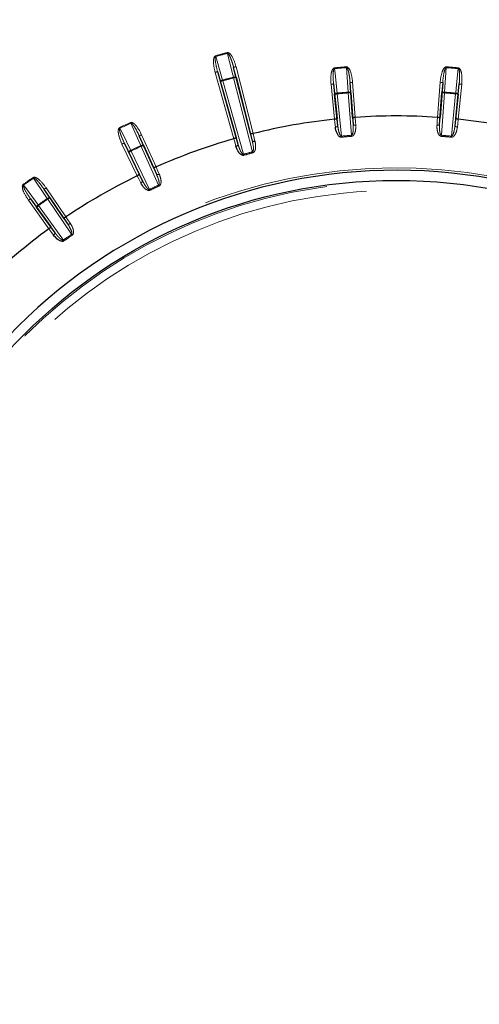
# Model space of a CAD drawing. Units: millimetres. Extents: x 11 to 1716, y 11 to 1106.
# Drawn here: x 608 to 636, y 354 to 413 of the extents above; entities that cross this region are included whole.
import ezdxf

# ---------------------------------------------------------------- set-up
doc = ezdxf.new("R2010")
doc.units = ezdxf.units.MM
doc.linetypes.add('PHANTOM', pattern=[12.7, 6.35, -1.27, 1.27, -1.27, 1.27, -1.27])
doc.styles.add('SLDTEXTSTYLE0', font='TXT', dxfattribs={"width": 0.75})
doc.dimstyles.new('SLDDIMSTYLE0', dxfattribs={"dimtxt": 9.525, "dimasz": 10.16, "dimexe": 0, "dimexo": 0.0625, "dimgap": 2.38125, "dimtad": 0, "dimtih": 1, "dimtoh": 1, "dimdec": 1, "dimrnd": 1e-09, "dimzin": 12, "dimdsep": 46, "dimtxsty": 'SLDTEXTSTYLE0', "dimsah": 1, "dimcen": 0.09, "dimadec": 0, "dimazin": 3, "dimtfac": 1, "dimtdec": 1, "dimtofl": 0, "dimtmove": 0, "dimatfit": 3, "dimfxl": 0, "dimfrac": 2, "dimtolj": 1, "dimtzin": 12, "dimarcsym": 0})

# ---------------------------------------------------------------- blocks, each defined once
blk = doc.blocks.new('_D_5')
at = {"color": 7, "linetype": 'Continuous', "lineweight": 18, "ltscale": 4}
for p, q in [((652.383, 650.37), (490.804, 650.37)), ((495.884, 650.37), (495.884, 424.522)), ((488.847, 422.591), (485.949, 422.591)), ((485.949, 422.591), (485.949, 407.456)), ((502.922, 422.591), (505.82, 422.591)), ((505.82, 422.591), (505.82, 407.456)), ((485.949, 407.456), (488.847, 407.456)), ((505.82, 407.456), (502.922, 407.456)), ((495.884, 166.977), (495.884, 392.825)), ((652.543, 166.977), (490.804, 166.977))]:
    blk.add_line(p, q, dxfattribs=at)
for points in [[(495.884, 650.37), (494.36, 640.21), (497.408, 640.21)], [(495.884, 166.977), (497.408, 177.137), (494.36, 177.137)]]:
    blk.add_solid(points, dxfattribs=at)
at = {"color": 7, "linetype": 'Continuous', "lineweight": 18, "ltscale": 4, "char_height": 9.525, "attachment_point": 1, "style": 'SLDTEXTSTYLE0'}
for s, insert in [('19', (488.847, 419.735)), ('483.4', (480.054, 405.103))]:
    blk.add_mtext(s, dxfattribs=dict(at, insert=insert))

msp = doc.modelspace()

# ---------------------------------------------------------------- linework, layer by layer
at = {"color": 7, "linetype": 'Continuous', "lineweight": 25, "ltscale": 4}
for p, q in [((622.04967, 405.999503), (621.050398, 409.924618)), ((620.100703, 409.670144), (621.197868, 405.771262)), ((621.19865, 409.335106), (622.155155, 405.577987)), ((621.317271, 405.353478), (620.267067, 409.085489)), ((626.963671, 408.943928), (627.169255, 406.903959)), ((628.0937, 406.984843), (627.941925, 409.02952)), ((633.421346, 409.02952), (633.269563, 406.984843)), ((634.194012, 406.903959), (634.399592, 408.943928)), ((627.214577, 406.471818), (627.026382, 408.339306)), ((627.98516, 408.423185), (628.124106, 406.55139)), ((633.239161, 406.55139), (633.378107, 408.423185)), ((634.336885, 408.339306), (634.148687, 406.471818)), ((616.311948, 403.994753), (615.469995, 405.864208)), ((614.580016, 405.449203), (615.470912, 403.602577)), ((615.718003, 405.309237), (616.488765, 403.597846)), ((615.661304, 403.211995), (614.845741, 404.902495)), ((610.988486, 401.014648), (609.834697, 402.709498)), ((610.175307, 402.206018), (611.231539, 400.654464)), ((609.030302, 402.146249), (610.228326, 400.482378)), ((610.48365, 400.130793), (609.386924, 401.653982))]:
    msp.add_line(p, q, dxfattribs=at)
at = {"color": 8, "linetype": 'PHANTOM', "lineweight": 18, "ltscale": 4}
for p, q in [((621.050398, 409.924618), (621.19865, 409.335106)), ((621.195752, 409.961625), (622.203234, 406.004279)), ((621.062491, 405.698619), (619.956318, 409.629516)), ((620.267067, 409.085489), (620.100703, 409.670144)), ((622.167136, 404.922961), (621.053297, 409.298099)), ((620.411451, 409.126117), (621.634405, 404.780216)), ((627.02335, 406.855836), (626.814436, 408.928893)), ((627.026382, 408.339306), (626.963671, 408.943928)), ((627.941925, 409.02952), (627.98516, 408.423185)), ((628.091502, 409.040622), (628.245744, 406.962781)), ((633.117519, 406.962781), (633.271761, 409.040622)), ((633.378107, 408.423185), (633.421346, 409.02952)), ((634.399592, 408.943928), (634.336885, 408.339306)), ((634.548831, 408.928893), (634.339917, 406.855836)), ((627.175617, 408.354349), (627.42776, 405.852339)), ((628.021735, 405.904307), (627.835575, 408.412083)), ((633.527692, 408.412083), (633.341532, 405.904307)), ((633.935503, 405.852339), (634.187646, 408.354349)), ((627.169255, 406.903959), (627.214577, 406.471818)), ((628.124106, 406.55139), (628.0937, 406.984843)), ((633.269563, 406.984843), (633.239161, 406.55139)), ((634.148687, 406.471818), (634.194012, 406.903959)), ((615.469995, 405.864208), (615.718003, 405.309237)), ((615.606766, 405.925802), (616.462368, 404.026031)), ((621.197868, 405.771262), (621.317271, 405.353478)), ((622.155155, 405.577987), (622.04967, 405.999503)), ((615.350265, 403.507448), (614.444922, 405.384033)), ((614.845741, 404.902495), (614.580016, 405.449203)), ((616.613883, 402.954771), (615.58124, 405.247643)), ((614.980835, 404.967665), (616.073507, 402.702785)), ((616.488765, 403.597846), (616.311948, 403.994753)), ((615.470912, 403.602577), (615.661304, 403.211995)), ((609.958689, 402.793906), (611.131187, 401.071563)), ((609.834697, 402.709498), (610.175307, 402.206018)), ((610.126029, 400.367744), (608.908582, 402.058608)), ((609.386924, 401.653982), (609.030302, 402.146249)), ((609.508652, 401.741631), (610.97801, 399.700894)), ((611.466426, 400.042891), (610.051315, 402.12161)), ((610.228326, 400.482378), (610.48365, 400.130793)), ((611.231539, 400.654464), (610.988486, 401.014648))]:
    msp.add_line(p, q, dxfattribs=at)
at = {"color": 8, "linetype": 'PHANTOM', "lineweight": 18, "ltscale": 16}
for p, q in [((620.411451, 409.126117), (620.398778, 409.171826)), ((614.948797, 406.661338), (614.968437, 406.618162)), ((608.62815, 402.957588), (608.600575, 402.996189))]:
    msp.add_line(p, q, dxfattribs=at)
at = {"color": 7, "linetype": 'Continuous', "lineweight": 25, "ltscale": 16}
for p, q in [((628.245748, 406.962782), (628.245593, 406.962771)), ((633.117672, 406.962771), (633.117518, 406.962782)), ((634.339917, 406.855836), (634.339763, 406.855852)), ((622.203231, 406.004282), (622.203081, 406.004244)), ((616.462367, 404.02603), (616.462226, 404.025967)), ((615.350404, 403.507516), (615.350265, 403.507448)), ((611.131188, 401.071563), (611.13106, 401.071476)), ((610.126158, 400.367836), (610.126033, 400.367745))]:
    msp.add_line(p, q, dxfattribs=at)
at = {"color": 8, "linetype": 'PHANTOM', "lineweight": 18, "ltscale": 4, "flags": 128}
for points in [[(620.00088, 410.570166), (619.999337, 410.575717), (619.99778, 410.581327), (619.996208, 410.587005), (619.994621, 410.592719), (619.993019, 410.598471), (619.991417, 410.60426), (619.989808, 410.610057), (619.988191, 410.615868)], [(620.00088, 410.570166), (620.078775, 410.296424), (620.398778, 409.171826)], [(620.68684, 410.753965), (620.685402, 410.759545), (620.683941, 410.765185), (620.682466, 410.770885), (620.680984, 410.776629), (620.679486, 410.782411), (620.677988, 410.788222), (620.676483, 410.794056), (620.674971, 410.79989)], [(621.041413, 409.344024), (620.972003, 409.620031), (620.68684, 410.753965)], [(621.050398, 409.924618), (621.053408, 409.925378), (621.06182, 409.927524), (621.075328, 409.930966), (621.093418, 409.935571), (621.11539, 409.941166), (621.140416, 409.947536), (621.167551, 409.954443), (621.195752, 409.961625)], [(627.016488, 409.894861), (627.017069, 409.888863), (627.01765, 409.882865), (627.018231, 409.876897), (627.018805, 409.870952), (627.019379, 409.865043), (627.019945, 409.859187), (627.020511, 409.853383), (627.021063, 409.847654)], [(627.021063, 409.847654), (627.050425, 409.564561), (627.171058, 408.401563)], [(627.724785, 409.956834), (627.725254, 409.950822), (627.725724, 409.944817), (627.726186, 409.938834), (627.726655, 409.932881), (627.727117, 409.926958), (627.727571, 409.921094), (627.728026, 409.915283), (627.728473, 409.909538)], [(627.831872, 408.459372), (627.811629, 408.743262), (627.728473, 409.909538)], [(633.63479, 409.909538), (633.614551, 409.625656), (633.531395, 408.459372)], [(633.638482, 409.956834), (633.638013, 409.950822), (633.637543, 409.944817), (633.637078, 409.938834), (633.636612, 409.932881), (633.63615, 409.926958), (633.635692, 409.921094), (633.635241, 409.915283), (633.63479, 409.909538)], [(634.192209, 408.401563), (634.221572, 408.684648), (634.342201, 409.847654)], [(634.346779, 409.894861), (634.346198, 409.888863), (634.345617, 409.882865), (634.345035, 409.876897), (634.344462, 409.870952), (634.343888, 409.865043), (634.343318, 409.859187), (634.342759, 409.853383), (634.342201, 409.847654)], [(620.100703, 409.670144), (620.097715, 409.669309), (620.089355, 409.666955), (620.075937, 409.663177), (620.057973, 409.658118), (620.036143, 409.651979), (620.011281, 409.644983), (619.984332, 409.637398), (619.956318, 409.629516)], [(621.19865, 409.335106), (621.193375, 409.343272), (621.182765, 409.349709), (621.167223, 409.354194), (621.147345, 409.356534), (621.123883, 409.356645), (621.097732, 409.354537), (621.069889, 409.350268), (621.041413, 409.344024)], [(621.053297, 409.298099), (621.051784, 409.30394), (621.050279, 409.309766), (621.048774, 409.315578), (621.047276, 409.32136), (621.045794, 409.327104), (621.044319, 409.332804), (621.042858, 409.338444), (621.041413, 409.344024)], [(621.19865, 409.335106), (621.195647, 409.334338), (621.187228, 409.332193), (621.17372, 409.328758), (621.15563, 409.324154), (621.133658, 409.318558), (621.108632, 409.312188), (621.081497, 409.305281), (621.053297, 409.298099)], [(620.398778, 409.171826), (620.370995, 409.163005), (620.344754, 409.152775), (620.321046, 409.141532), (620.300788, 409.129701), (620.284739, 409.117728), (620.273519, 409.106082), (620.267551, 409.095197), (620.267067, 409.085489)], [(620.411451, 409.126117), (620.383437, 409.118234), (620.356488, 409.11065), (620.331626, 409.103654), (620.309803, 409.097514), (620.291832, 409.092455), (620.278421, 409.088678), (620.270054, 409.086331), (620.267067, 409.085489)], [(626.814436, 408.928893), (626.843389, 408.931813), (626.871246, 408.934615), (626.896943, 408.937208), (626.919504, 408.93948), (626.938071, 408.94135), (626.951944, 408.942751), (626.960586, 408.943623), (626.963671, 408.943928)], [(628.091502, 409.040622), (628.062482, 409.038468), (628.034558, 409.036397), (628.008808, 409.034482), (627.986188, 409.032806), (627.967584, 409.03142), (627.953682, 409.030392), (627.945017, 409.029744), (627.941925, 409.02952)], [(633.271761, 409.040622), (633.300784, 409.038468), (633.328705, 409.036397), (633.354462, 409.034482), (633.377075, 409.032806), (633.395686, 409.03142), (633.409585, 409.030392), (633.41825, 409.029744), (633.421346, 409.02952)], [(634.548831, 408.928893), (634.519875, 408.931813), (634.492017, 408.934615), (634.46632, 408.937208), (634.443759, 408.93948), (634.425193, 408.94135), (634.411323, 408.942751), (634.402681, 408.943623), (634.399592, 408.943928)], [(627.026382, 408.339306), (627.028543, 408.348783), (627.036299, 408.358476), (627.049367, 408.368006), (627.067241, 408.377021), (627.08925, 408.385164), (627.114545, 408.392138), (627.142164, 408.397674), (627.171058, 408.401563)], [(627.175617, 408.354349), (627.146664, 408.351428), (627.118807, 408.348619), (627.09311, 408.346034), (627.070549, 408.343754), (627.051982, 408.341884), (627.038117, 408.340491), (627.029474, 408.339619), (627.026382, 408.339306)], [(627.171058, 408.401563), (627.171609, 408.395826), (627.172175, 408.39003), (627.172741, 408.384166), (627.173308, 408.378265), (627.173881, 408.372319), (627.174463, 408.366344), (627.175044, 408.360346), (627.175617, 408.354349)], [(627.831872, 408.459372), (627.861004, 408.460564), (627.88916, 408.459909), (627.915281, 408.457435), (627.938371, 408.453233), (627.957541, 408.447459), (627.972062, 408.440343), (627.981383, 408.432148), (627.98516, 408.423185)], [(627.831872, 408.459372), (627.832319, 408.453628), (627.832774, 408.447824), (627.833235, 408.441953), (627.833697, 408.436037), (627.834167, 408.430084), (627.834636, 408.424101), (627.835106, 408.418096), (627.835575, 408.412083)], [(627.98516, 408.423185), (627.982061, 408.422961), (627.973396, 408.422313), (627.9595, 408.421285), (627.940889, 408.419899), (627.918276, 408.418223), (627.89252, 408.416308), (627.864595, 408.414236), (627.835575, 408.412083)], [(633.378107, 408.423185), (633.38188, 408.432148), (633.391205, 408.440343), (633.40573, 408.447459), (633.424896, 408.453233), (633.447982, 408.457435), (633.474104, 408.459909), (633.502263, 408.460564), (633.531395, 408.459372)], [(633.527692, 408.412083), (633.498668, 408.414236), (633.470747, 408.416308), (633.44499, 408.418223), (633.422378, 408.419899), (633.403766, 408.421285), (633.389867, 408.422313), (633.381202, 408.422961), (633.378107, 408.423185)], [(633.531395, 408.459372), (633.530944, 408.453628), (633.53049, 408.447824), (633.530031, 408.441953), (633.529566, 408.436037), (633.5291, 408.430084), (633.528631, 408.424101), (633.528161, 408.418096), (633.527692, 408.412083)], [(634.192209, 408.401563), (634.191654, 408.395826), (634.191095, 408.39003), (634.190529, 408.384166), (634.189955, 408.378265), (634.189382, 408.372319), (634.188804, 408.366344), (634.188227, 408.360346), (634.187646, 408.354349)], [(634.336885, 408.339306), (634.333796, 408.339619), (634.32515, 408.340491), (634.311284, 408.341884), (634.292714, 408.343754), (634.270153, 408.346034), (634.244456, 408.348619), (634.216602, 408.351428), (634.187646, 408.354349)], [(634.192209, 408.401563), (634.221102, 408.397674), (634.248722, 408.392138), (634.274017, 408.385164), (634.296022, 408.377021), (634.313896, 408.368006), (634.326964, 408.358476), (634.334724, 408.348783), (634.336885, 408.339306)], [(627.071972, 406.393736), (627.043608, 406.66414), (627.023499, 406.855851)], [(628.245595, 406.962774), (628.264617, 406.691543), (628.278102, 406.499258)], [(633.085161, 406.499258), (633.104186, 406.770482), (633.117672, 406.962774)], [(634.339764, 406.855851), (634.3114, 406.585447), (634.291291, 406.393736)], [(614.304412, 406.360856), (614.307012, 406.35541), (614.309605, 406.349979), (614.31219, 406.344562), (614.314768, 406.339175), (614.317323, 406.333818), (614.319864, 406.328506), (614.322375, 406.323253), (614.324856, 406.318053)], [(614.324856, 406.318053), (614.449273, 406.062081), (614.960398, 405.010476)], [(615.561585, 405.290812), (615.445468, 405.550651), (614.968437, 406.618162)], [(627.214577, 406.471818), (627.212751, 406.459279), (627.20533, 406.446642), (627.19259, 406.434394), (627.175021, 406.422994), (627.153295, 406.412884), (627.128224, 406.404427), (627.100769, 406.397968), (627.071972, 406.393736)], [(628.124106, 406.55139), (628.128085, 406.539357), (628.137592, 406.528211), (628.152262, 406.518354), (628.171537, 406.510181), (628.194693, 406.50399), (628.220852, 406.500018), (628.249008, 406.498424), (628.278102, 406.499258)], [(633.239161, 406.55139), (633.235182, 406.539357), (633.225679, 406.528211), (633.211009, 406.518354), (633.191727, 406.510181), (633.16857, 406.50399), (633.142419, 406.500018), (633.114259, 406.498424), (633.085161, 406.499258)], [(634.148687, 406.471818), (634.150516, 406.459279), (634.15794, 406.446642), (634.170673, 406.434394), (634.188242, 406.422994), (634.209971, 406.412884), (634.235039, 406.404427), (634.262494, 406.397968), (634.291291, 406.393736)], [(615.606766, 405.925802), (615.580227, 405.913851), (615.554701, 405.902355), (615.53115, 405.891753), (615.510474, 405.88244), (615.493457, 405.874773), (615.480747, 405.869051), (615.472827, 405.865482), (615.469995, 405.864208)], [(621.19032, 405.251897), (621.115606, 405.513323), (621.06264, 405.698664)], [(622.203085, 406.004242), (622.26909, 405.740484), (622.315887, 405.553489)], [(627.42776, 405.852339), (627.428542, 405.844196), (627.429325, 405.836082), (627.430107, 405.828013), (627.430874, 405.820019), (627.431634, 405.812121), (627.432387, 405.804343), (627.433124, 405.796706), (627.43384, 405.78924)], [(628.021735, 405.904307), (628.022376, 405.896149), (628.023017, 405.888028), (628.02365, 405.879944), (628.024276, 405.871942), (628.024902, 405.864029), (628.025513, 405.856236), (628.026116, 405.848592), (628.026705, 405.841104)], [(633.341532, 405.904307), (633.340891, 405.896149), (633.34025, 405.888028), (633.339617, 405.879944), (633.338987, 405.871942), (633.338365, 405.864029), (633.33775, 405.856236), (633.337151, 405.848592), (633.336562, 405.841104)], [(633.935503, 405.852339), (633.934721, 405.844196), (633.933938, 405.836082), (633.93316, 405.828013), (633.932389, 405.820019), (633.931629, 405.812121), (633.93088, 405.804343), (633.930142, 405.796706), (633.929423, 405.78924)], [(614.444922, 405.384033), (614.471133, 405.396677), (614.496353, 405.408844), (614.519614, 405.420064), (614.540036, 405.429914), (614.556845, 405.438028), (614.569399, 405.444085), (614.577222, 405.447855), (614.580016, 405.449203)], [(615.561585, 405.290812), (615.588549, 405.301898), (615.615237, 405.310913), (615.640629, 405.317522), (615.663763, 405.321463), (615.683745, 405.322596), (615.699831, 405.320875), (615.711394, 405.316367), (615.718003, 405.309237)], [(615.561585, 405.290812), (615.56397, 405.285566), (615.566383, 405.280269), (615.568827, 405.274912), (615.571286, 405.26951), (615.57376, 405.264071), (615.576248, 405.25861), (615.578744, 405.253126), (615.58124, 405.247643)], [(615.718003, 405.309237), (615.715172, 405.307963), (615.707252, 405.304394), (615.694541, 405.298672), (615.677531, 405.291005), (615.656856, 405.281692), (615.633305, 405.27109), (615.607779, 405.259594), (615.58124, 405.247643)], [(621.19032, 405.251897), (621.217954, 405.261046), (621.243875, 405.272163), (621.267106, 405.284821), (621.28676, 405.298545), (621.302086, 405.312813), (621.31251, 405.327081), (621.317636, 405.340812), (621.317271, 405.353478)], [(622.315887, 405.553489), (622.287381, 405.547596), (622.259374, 405.544265), (622.232925, 405.543617), (622.209045, 405.545674), (622.188638, 405.550367), (622.172471, 405.557505), (622.161168, 405.566833), (622.155155, 405.577987)], [(614.845741, 404.902495), (614.844527, 404.912136), (614.848505, 404.923893), (614.85752, 404.937319), (614.871237, 404.951907), (614.889133, 404.967084), (614.910516, 404.98229), (614.934574, 404.996938), (614.960398, 405.010476)], [(614.980835, 404.967665), (614.954624, 404.955021), (614.929404, 404.942854), (614.906143, 404.931634), (614.885721, 404.921784), (614.868912, 404.913671), (614.856358, 404.907613), (614.848535, 404.903843), (614.845741, 404.902495)], [(614.960398, 405.010476), (614.962879, 405.005275), (614.96539, 405.000015), (614.967923, 404.994703), (614.970479, 404.989354), (614.973057, 404.983959), (614.975642, 404.978543), (614.978235, 404.973111), (614.980835, 404.967665)], [(621.65131, 404.719121), (621.649313, 404.726356), (621.647264, 404.733747), (621.645178, 404.741279), (621.643062, 404.748923), (621.640924, 404.756664), (621.638763, 404.76448), (621.636588, 404.772333), (621.634405, 404.780216)], [(622.183043, 404.861598), (622.181165, 404.868863), (622.179236, 404.876291), (622.177276, 404.883853), (622.175287, 404.891535), (622.173268, 404.899306), (622.171234, 404.907151), (622.169185, 404.915041), (622.167136, 404.922961)], [(616.462226, 404.025964), (616.572868, 403.777606), (616.651307, 403.601526)], [(609.182994, 403.404004), (609.186407, 403.399027), (609.189812, 403.394065), (609.193209, 403.389118), (609.196592, 403.384193), (609.199952, 403.379298), (609.203282, 403.374448), (609.206575, 403.369642), (609.209839, 403.364896)], [(610.024463, 402.160711), (609.864991, 402.39644), (609.209839, 403.364896)], [(615.554008, 403.089843), (615.434866, 403.334244), (615.350406, 403.507515)], [(616.488765, 403.597846), (616.496618, 403.587899), (616.509366, 403.580672), (616.526517, 403.576433), (616.547431, 403.575345), (616.57131, 403.577446), (616.597246, 403.582662), (616.624254, 403.59079), (616.651307, 403.601526)], [(608.62815, 402.957588), (608.795117, 402.727111), (609.481092, 401.780239)], [(609.958689, 402.793906), (609.934631, 402.777522), (609.91149, 402.761772), (609.890136, 402.747235), (609.871398, 402.734473), (609.855968, 402.723975), (609.844449, 402.716129), (609.837267, 402.711242), (609.834697, 402.709498)], [(615.661304, 403.211995), (615.663874, 403.199583), (615.661222, 403.185173), (615.653444, 403.169311), (615.640837, 403.152592), (615.623872, 403.135649), (615.603212, 403.119139), (615.579623, 403.103671), (615.554008, 403.089843)], [(616.613883, 402.954771), (616.617273, 402.947328), (616.620656, 402.939907), (616.624016, 402.932531), (616.627346, 402.925222), (616.630639, 402.918003), (616.633873, 402.910895), (616.637054, 402.903914), (616.640169, 402.897082)], [(610.024463, 402.160711), (610.049094, 402.176305), (610.073815, 402.18982), (610.097672, 402.200735), (610.119763, 402.20864), (610.139254, 402.21323), (610.155392, 402.214325), (610.167566, 402.211889), (610.175307, 402.206018)], [(610.175307, 402.206018), (610.172744, 402.204267), (610.165562, 402.199379), (610.154036, 402.191534), (610.138613, 402.181036), (610.119868, 402.168273), (610.098522, 402.153745), (610.075373, 402.137987), (610.051315, 402.12161)], [(616.073507, 402.702785), (616.077024, 402.695409), (616.080541, 402.688048), (616.084027, 402.680732), (616.087485, 402.673482), (616.090904, 402.666322), (616.094265, 402.659266), (616.097573, 402.652345), (616.100799, 402.645572)], [(608.908582, 402.058608), (608.9322, 402.07561), (608.954917, 402.091972), (608.975876, 402.107067), (608.994279, 402.120314), (609.009426, 402.131214), (609.020736, 402.139365), (609.027784, 402.144439), (609.030302, 402.146249)], [(609.386924, 401.653982), (609.384056, 401.663273), (609.385933, 401.675544), (609.392482, 401.690333), (609.403457, 401.707075), (609.41844, 401.725135), (609.436858, 401.743821), (609.45801, 401.762425), (609.481092, 401.780239)], [(609.508652, 401.741631), (609.485033, 401.724621), (609.462309, 401.708267), (609.441351, 401.693172), (609.422948, 401.679925), (609.407808, 401.669017), (609.396491, 401.660874), (609.389442, 401.6558), (609.386924, 401.653982)], [(609.481092, 401.780239), (609.484437, 401.775546), (609.48782, 401.770807), (609.49124, 401.766016), (609.494689, 401.761188), (609.498161, 401.756323), (609.501648, 401.751436), (609.505142, 401.746541), (609.508652, 401.741631)], [(610.024463, 402.160711), (610.027726, 402.155965), (610.031027, 402.151159), (610.034357, 402.146309), (610.037717, 402.141414), (610.0411, 402.136489), (610.044497, 402.131542), (610.047902, 402.12658), (610.051315, 402.12161)], [(611.13106, 401.071473), (611.283149, 400.846101), (611.390974, 400.686315)], [(611.231539, 400.654464), (611.241001, 400.646038), (611.254807, 400.641128), (611.272435, 400.639936), (611.293222, 400.642491), (611.316371, 400.648712), (611.341003, 400.658353), (611.366193, 400.671049), (611.390974, 400.686315)], [(610.399197, 399.991862), (610.239427, 400.211862), (610.126156, 400.367833)], [(610.48365, 400.130793), (610.488336, 400.119021), (610.488224, 400.104365), (610.483322, 400.087393), (610.473807, 400.068737), (610.460046, 400.049105), (610.442567, 400.029256), (610.422018, 400.009929), (610.399197, 399.991862)], [(611.466426, 400.042891), (611.47106, 400.036148), (611.475672, 400.029428), (611.480262, 400.022752), (611.484814, 400.016128), (611.489307, 400.009594), (611.493732, 400.003149), (611.498076, 399.996824), (611.50233, 399.99064)], [(610.97801, 399.700894), (610.982764, 399.694241), (610.987495, 399.687602), (610.992204, 399.681009), (610.996868, 399.674467), (611.00148, 399.668007), (611.006017, 399.661645), (611.010473, 399.655401), (611.014831, 399.649291)]]:
    msp.add_lwpolyline(points, dxfattribs=at)
at = {"color": 7, "linetype": 'Continuous', "lineweight": 25, "ltscale": 4, "flags": 128}
for points in [[(627.023499, 406.855851), (627.023484, 406.855851), (627.023462, 406.855851), (627.023447, 406.855843), (627.023424, 406.855843), (627.02341, 406.855843), (627.023387, 406.855843), (627.023365, 406.855836), (627.02335, 406.855836)], [(621.06264, 405.698664), (621.062617, 405.698656), (621.062602, 405.698649), (621.06258, 405.698649), (621.062565, 405.698641), (621.062543, 405.698634), (621.062528, 405.698634), (621.062505, 405.698626), (621.062491, 405.698619)]]:
    msp.add_lwpolyline(points, dxfattribs=at)
at = {"color": 7, "linetype": 'Continuous', "lineweight": 25, "ltscale": 16}
msp.add_circle((630.681633, 372.08097), 31.155163, dxfattribs=at)
at = {"color": 8, "linetype": 'PHANTOM', "lineweight": 18, "ltscale": 16}
for radius in [31.056775, 30.55708]:
    msp.add_circle((630.681633, 372.08097), radius, dxfattribs=at)
for radius, start, end in [(39.991102, 104.49066167, 105.50933833), (39.943668, 104.49066167, 105.50933833), (37.991102, 94.46384918, 95.53615082), (37.943668, 94.46384918, 95.53615082), (37.943668, 84.46384918, 85.53615082), (37.991102, 84.46384918, 85.53615082), (38.489853, 104.50481113, 105.49518887), (38.442419, 104.50481113, 105.49518887), (36.489853, 94.47921201, 95.52078799), (36.442419, 94.47921201, 95.52078799), (36.442419, 84.47921201, 85.52078799), (36.489853, 84.47921201, 85.52078799), (37.991102, 114.46384918, 115.53615082), (37.943668, 114.46384918, 115.53615082), (33.927761, 94.49653985, 95.50346015), (33.864368, 94.49653985, 95.50346015), (33.864368, 84.49653985, 85.50346015), (33.927761, 84.49653985, 85.50346015), (36.489853, 114.47921201, 115.52078799), (36.442419, 114.47921201, 115.52078799), (33.927761, 104.53430193, 105.46569807), (33.864368, 104.53430193, 105.46569807), (31.897141, 142.2394765, 137.7605235), (37.991102, 124.46384918, 125.53615082), (37.943668, 124.46384918, 125.53615082), (33.927761, 114.49653985, 115.50346015), (33.864368, 114.49653985, 115.50346015), (36.489853, 124.47921201, 125.52078799), (36.442419, 124.47921201, 125.52078799), (33.927761, 124.49653985, 125.50346015), (33.864368, 124.49653985, 125.50346015)]:
    msp.add_arc((630.681633, 372.08097), radius, start, end, dxfattribs=at)
at = {"color": 7, "linetype": 'Continuous', "lineweight": 25, "ltscale": 16}
for radius, start, end in [(34.96676, 96.00537548, 104.0323866), (34.96676, 86.00537548, 93.99462452), (34.96676, 75.9676134, 83.99462452), (34.96676, 105.9676134, 113.99462452), (31.752795, 45, 137.7605235), (34.96676, 116.00537548, 123.99462452), (34.96676, 126.00537548, 134.0323866), (31.752795, 142.2394765, 45)]:
    msp.add_arc((630.681633, 372.08097), radius, start, end, dxfattribs=at)
at = {"color": 8, "linetype": 'PHANTOM', "lineweight": 18, "ltscale": 4}
for points, knots in [([(619.956318, 409.629516), (619.910627, 409.826749), (619.84693, 410.101708), (619.862816, 410.418376), (619.903852, 410.540058), (619.940358, 410.589559), (619.967097, 410.609122), (619.984366, 410.614645), (619.988191, 410.615868)], [0, 0, 0, 0, 0.58227355, 0.811734538, 0.907240048, 0.947619392, 0.988396578, 1, 1, 1, 1]), ([(620.100703, 409.670144), (620.053162, 409.854714), (619.987698, 410.108869), (619.957878, 410.397258), (619.963985, 410.506131), (619.976176, 410.545609), (619.985728, 410.560591), (619.993413, 410.567525), (619.99897, 410.569491), (620.00088, 410.570166)], [0, 0, 0, 0, 0.616868668, 0.849432268, 0.936568426, 0.967830093, 0.98121945, 0.993545571, 1, 1, 1, 1]), ([(620.674971, 410.79989), (620.687181, 410.801538), (620.714548, 410.80523), (620.766638, 410.787145), (620.861434, 410.717136), (621.046462, 410.45038), (621.132212, 410.169646), (621.195752, 409.961625)], [0, 0, 0, 0, 0.035271396, 0.079053864, 0.154809761, 0.373723982, 1, 1, 1, 1]), ([(620.68684, 410.753965), (620.689866, 410.754417), (620.6963, 410.755379), (620.71228, 410.750729), (620.739468, 410.729605), (620.797874, 410.650395), (620.848761, 410.540543), (620.934134, 410.32811), (620.996023, 410.132675), (621.039554, 409.966112), (621.050398, 409.924618)], [0, 0, 0, 0, 0.009696222, 0.02061432, 0.052158263, 0.11857072, 0.337258871, 0.441913813, 0.860971337, 1, 1, 1, 1]), ([(626.814436, 408.928893), (626.803551, 409.131058), (626.788378, 409.412892), (626.858819, 409.722033), (626.920283, 409.834785), (626.964803, 409.877225), (626.994531, 409.89187), (627.012502, 409.894318), (627.016488, 409.894861)], [0, 0, 0, 0, 0.582262194, 0.81171658, 0.907220984, 0.947601178, 0.988379189, 1, 1, 1, 1]), ([(626.963671, 408.943928), (626.948781, 409.133939), (626.928278, 409.395586), (626.948778, 409.684795), (626.973642, 409.790962), (626.992476, 409.827739), (627.00448, 409.840838), (627.013246, 409.846349), (627.019063, 409.84732), (627.021063, 409.847654)], [0, 0, 0, 0, 0.616864759, 0.8494270795, 0.9365633889, 0.9678218297, 0.9812106263, 0.993541685, 1, 1, 1, 1]), ([(627.724785, 409.956834), (627.737091, 409.956328), (627.764675, 409.955194), (627.812806, 409.928333), (627.893915, 409.842921), (628.029685, 409.548025), (628.065188, 409.256609), (628.091502, 409.040622)], [0, 0, 0, 0, 0.035260116, 0.079031943, 0.15475216, 0.373530907, 1, 1, 1, 1]), ([(627.728473, 409.909538), (627.73153, 409.909456), (627.73803, 409.909282), (627.752955, 409.901934), (627.776035, 409.8764), (627.819752, 409.788303), (627.850672, 409.671344), (627.897691, 409.447541), (627.924598, 409.244249), (627.938453, 409.072542), (627.941925, 409.02952)], [0, 0, 0, 0, 0.009690664, 0.020607322, 0.052138233, 0.118516999, 0.337054141, 0.441572624, 0.860083324, 1, 1, 1, 1]), ([(633.271761, 409.040622), (633.29615, 409.241601), (633.330151, 409.521783), (633.453189, 409.81402), (633.533315, 409.914358), (633.584515, 409.948447), (633.616339, 409.957683), (633.634462, 409.956989), (633.638482, 409.956834)], [0, 0, 0, 0, 0.582261696, 0.811721562, 0.90722135, 0.9475995, 0.988378353, 1, 1, 1, 1]), ([(633.421346, 409.02952), (633.439675, 409.219226), (633.464916, 409.480454), (633.535326, 409.761712), (633.578247, 409.861945), (633.603176, 409.8949), (633.617276, 409.905709), (633.626865, 409.909617), (633.632763, 409.909558), (633.63479, 409.909538)], [0, 0, 0, 0, 0.616857464, 0.849427388, 0.936560292, 0.967824149, 0.981208475, 0.99354145, 1, 1, 1, 1]), ([(634.342201, 409.847654), (634.345197, 409.847039), (634.351568, 409.845732), (634.364991, 409.83591), (634.383288, 409.806757), (634.411032, 409.712405), (634.42118, 409.591853), (634.428628, 409.363283), (634.419826, 409.158405), (634.403646, 408.9869), (634.399592, 408.943928)], [0, 0, 0, 0, 0.009694614, 0.020609593, 0.052134258, 0.118512768, 0.337054745, 0.44157408, 0.86008004, 1, 1, 1, 1]), ([(634.346779, 409.894861), (634.358813, 409.89223), (634.385785, 409.886333), (634.428514, 409.851509), (634.493568, 409.753323), (634.576046, 409.439315), (634.560416, 409.146166), (634.548831, 408.928893)], [0, 0, 0, 0, 0.03526306, 0.079034318, 0.154753091, 0.373530514, 1, 1, 1, 1]), ([(614.444922, 405.384033), (614.365556, 405.570282), (614.254912, 405.829928), (614.215344, 406.144531), (614.234566, 406.271489), (614.261865, 406.326609), (614.284806, 406.350521), (614.300852, 406.35898), (614.304412, 406.360856)], [0, 0, 0, 0, 0.582261469, 0.811718126, 0.907221701, 0.947593995, 0.988373384, 1, 1, 1, 1]), ([(614.580016, 405.449203), (614.501042, 405.622662), (614.392294, 405.861516), (614.312627, 406.140298), (614.299694, 406.24856), (614.304799, 406.289564), (614.311604, 406.305977), (614.317955, 406.314156), (614.323091, 406.317056), (614.324856, 406.318053)], [0, 0, 0, 0, 0.616864246, 0.849428982, 0.936559182, 0.967822438, 0.981206204, 0.99354279, 1, 1, 1, 1]), ([(614.948797, 406.661338), (614.960536, 406.665072), (614.986843, 406.673439), (615.04126, 406.66467), (615.14669, 406.612145), (615.37512, 406.381458), (615.50816, 406.119762), (615.606766, 405.925802)], [0, 0, 0, 0, 0.035262175, 0.079030049, 0.154751967, 0.373529767, 1, 1, 1, 1]), ([(614.968437, 406.618162), (614.971338, 406.619129), (614.977509, 406.621185), (614.994044, 406.619373), (615.02447, 406.603294), (615.095673, 406.535439), (615.16473, 406.43612), (615.285469, 406.241899), (615.380283, 406.06007), (615.452021, 405.903451), (615.469995, 405.864208)], [0, 0, 0, 0, 0.009690401, 0.020613571, 0.052132011, 0.118513992, 0.337056221, 0.441567871, 0.860079285, 1, 1, 1, 1]), ([(627.42776, 405.852339), (627.422823, 405.852499), (627.414513, 405.852767), (627.395591, 405.861388), (627.366533, 405.889678), (627.321811, 405.969743), (627.274233, 406.113646), (627.236273, 406.291526), (627.221116, 406.417474), (627.214577, 406.471818)], [0, 0, 0, 0, 0.021069894, 0.035468509, 0.089090344, 0.195003516, 0.437735095, 0.757397324, 1, 1, 1, 1]), ([(628.124106, 406.55139), (628.129042, 406.425017), (628.136297, 406.239263), (628.104605, 406.030389), (628.071806, 405.943262), (628.048309, 405.916662), (628.037251, 405.90868), (628.028776, 405.905143), (628.023137, 405.904474), (628.021735, 405.904307)], [0, 0, 0, 0, 0.559033622, 0.821710139, 0.934739075, 0.96119166, 0.975497501, 0.993909148, 1, 1, 1, 1]), ([(628.278102, 406.499258), (628.278244, 406.371408), (628.278458, 406.179654), (628.19698, 405.964328), (628.119553, 405.875919), (628.064347, 405.846793), (628.037661, 405.84276), (628.026705, 405.841104)], [0, 0, 0, 0, 0.51477774, 0.772081655, 0.901282276, 0.959467202, 1, 1, 1, 1]), ([(633.336562, 405.841104), (633.32108, 405.843938), (633.286293, 405.850304), (633.231118, 405.888335), (633.162623, 405.975041), (633.086493, 406.18253), (633.076093, 406.371561), (633.085137, 406.498926), (633.085161, 406.499258)], [0, 0, 0, 0, 0.057305752, 0.128758078, 0.245501118, 0.482515807, 0.998647885, 1, 1, 1, 1]), ([(633.341532, 405.904307), (633.336697, 405.905319), (633.328557, 405.907023), (633.31142, 405.918805), (633.28772, 405.951709), (633.25758, 406.038324), (633.235711, 406.188303), (633.229216, 406.370074), (633.236163, 406.496738), (633.239161, 406.55139)], [0, 0, 0, 0, 0.021071387, 0.035472859, 0.089097558, 0.1949978, 0.437743265, 0.757404872, 1, 1, 1, 1]), ([(634.291291, 406.393736), (634.269226, 406.267806), (634.236134, 406.078932), (634.118516, 405.881012), (634.026906, 405.807404), (633.967482, 405.788299), (633.940501, 405.788966), (633.929423, 405.78924)], [0, 0, 0, 0, 0.514777524, 0.77207809, 0.901282584, 0.959466814, 1, 1, 1, 1]), ([(634.148687, 406.471818), (634.131599, 406.346512), (634.106482, 406.162328), (634.039016, 405.962108), (633.991569, 405.882026), (633.963826, 405.859887), (633.951542, 405.853956), (633.942582, 405.851952), (633.936913, 405.852262), (633.935503, 405.852339)], [0, 0, 0, 0, 0.559031222, 0.821707412, 0.934733336, 0.961191528, 0.975497394, 0.993907866, 1, 1, 1, 1]), ([(621.634405, 404.780216), (621.629516, 404.779518), (621.621283, 404.778342), (621.601158, 404.783568), (621.567645, 404.806398), (621.509746, 404.877522), (621.437986, 405.011023), (621.36983, 405.179659), (621.333113, 405.301086), (621.317271, 405.353478)], [0, 0, 0, 0, 0.021063573, 0.035473278, 0.089085815, 0.194992222, 0.437738147, 0.757398881, 1, 1, 1, 1]), ([(622.155155, 405.577987), (622.182038, 405.454411), (622.221551, 405.272771), (622.226779, 405.06155), (622.209637, 404.970061), (622.191159, 404.939753), (622.181647, 404.929977), (622.17392, 404.925017), (622.168486, 404.92337), (622.167136, 404.922961)], [0, 0, 0, 0, 0.559030928, 0.821704136, 0.934738229, 0.96118965, 0.975499304, 0.993912908, 1, 1, 1, 1]), ([(622.315887, 405.553489), (622.338306, 405.427624), (622.37193, 405.238845), (622.329244, 405.012608), (622.268407, 404.912063), (622.219124, 404.873753), (622.193545, 404.865136), (622.183043, 404.861598)], [0, 0, 0, 0, 0.5147701347, 0.7720759212, 0.9012741086, 0.9594645754, 1, 1, 1, 1]), ([(609.182994, 403.404004), (609.193905, 403.409723), (609.218359, 403.422539), (609.273475, 403.423336), (609.386423, 403.389926), (609.65145, 403.202416), (609.827906, 402.967797), (609.958689, 402.793906)], [0, 0, 0, 0, 0.035264117, 0.079035147, 0.154755425, 0.373533547, 1, 1, 1, 1]), ([(609.209839, 403.364896), (609.212526, 403.366351), (609.218244, 403.369448), (609.234843, 403.370538), (609.267598, 403.359984), (609.349499, 403.305522), (609.43476, 403.219709), (609.587386, 403.049399), (609.712343, 402.886805), (609.810183, 402.745022), (609.834697, 402.709498)], [0, 0, 0, 0, 0.009684635, 0.020607832, 0.052133264, 0.118507155, 0.337056707, 0.441568468, 0.860086237, 1, 1, 1, 1]), ([(616.488765, 403.597846), (616.536622, 403.480783), (616.606964, 403.308716), (616.648647, 403.101587), (616.647596, 403.00851), (616.63464, 402.975464), (616.626967, 402.964184), (616.620205, 402.957976), (616.615141, 402.955409), (616.613883, 402.954771)], [0, 0, 0, 0, 0.559034866, 0.821704442, 0.934737747, 0.961191782, 0.975502705, 0.993913148, 1, 1, 1, 1]), ([(616.651307, 403.601526), (616.695166, 403.481434), (616.760948, 403.301315), (616.75803, 403.071111), (616.715518, 402.961546), (616.673595, 402.9153), (616.649897, 402.902384), (616.640169, 402.897082)], [0, 0, 0, 0, 0.5147768809, 0.7720800962, 0.9012789965, 0.9594716671, 1, 1, 1, 1]), ([(608.908582, 402.058608), (608.798077, 402.228247), (608.644025, 402.464736), (608.550437, 402.767685), (608.547309, 402.896055), (608.564633, 402.955072), (608.583065, 402.982608), (608.597396, 402.993724), (608.600575, 402.996189)], [0, 0, 0, 0, 0.582267032, 0.811724642, 0.907223626, 0.947601685, 0.988377952, 1, 1, 1, 1]), ([(609.030302, 402.146249), (608.922412, 402.303359), (608.773847, 402.519701), (608.64696, 402.780407), (608.615437, 402.884783), (608.613335, 402.926052), (608.61719, 402.943398), (608.622029, 402.952552), (608.626584, 402.9563), (608.62815, 402.957588)], [0, 0, 0, 0, 0.616858278, 0.84942371, 0.936556945, 0.967821145, 0.981208957, 0.993540644, 1, 1, 1, 1]), ([(616.073507, 402.702785), (616.068813, 402.701247), (616.06091, 402.698658), (616.040181, 402.700285), (616.003201, 402.716934), (615.933797, 402.776878), (615.839856, 402.895822), (615.743353, 403.049998), (615.686035, 403.163167), (615.661304, 403.211995)], [0, 0, 0, 0, 0.021074179, 0.035472808, 0.089089522, 0.195001469, 0.437741156, 0.757403276, 1, 1, 1, 1]), ([(611.231539, 400.654464), (611.299001, 400.547488), (611.398162, 400.390249), (611.475146, 400.193512), (611.490312, 400.10166), (611.483262, 400.066873), (611.477672, 400.054431), (611.472099, 400.047135), (611.467555, 400.043735), (611.466426, 400.042891)], [0, 0, 0, 0, 0.55904064, 0.821711178, 0.934743206, 0.961196334, 0.975511367, 0.993916948, 1, 1, 1, 1]), ([(611.390974, 400.686315), (611.455018, 400.575665), (611.551075, 400.409708), (611.58818, 400.182496), (611.565339, 400.067214), (611.532086, 400.014387), (611.510991, 399.997552), (611.50233, 399.99064)], [0, 0, 0, 0, 0.5147719285, 0.772074473, 0.901279, 0.9594669716, 1, 1, 1, 1]), ([(610.97801, 399.700894), (610.973657, 399.698564), (610.966326, 399.694639), (610.945628, 399.692656), (610.90632, 399.702613), (610.827557, 399.7496), (610.714404, 399.850432), (610.592585, 399.985502), (610.516485, 400.086999), (610.48365, 400.130793)], [0, 0, 0, 0, 0.021063109, 0.035469527, 0.089086488, 0.194990533, 0.437737064, 0.757392475, 1, 1, 1, 1])]:
    msp.add_open_spline(points, degree=3, knots=knots, dxfattribs=at)
at = {"color": 7, "linetype": 'Continuous', "lineweight": 25, "ltscale": 4}
for points, knots in [([(627.169255, 406.903959), (627.16926, 406.903689), (627.169309, 406.901113), (627.166005, 406.894443), (627.149368, 406.883658), (627.116248, 406.872036), (627.072849, 406.862004), (627.039951, 406.857902), (627.023499, 406.855851)], [0, 0, 0, 0, 0.0159524586, 0.1521367849, 0.3688005677, 0.5806692948, 0.7902959176, 1, 1, 1, 1]), ([(628.245595, 406.962774), (628.229036, 406.961935), (628.195927, 406.960259), (628.151449, 406.962606), (628.116817, 406.968293), (628.098554, 406.976058), (628.094142, 406.981987), (628.093742, 406.984571), (628.0937, 406.984843)], [0, 0, 0, 0, 0.2097129418, 0.4193138875, 0.6311838316, 0.8478564671, 0.9840361145, 1, 1, 1, 1]), ([(633.269563, 406.984843), (633.269522, 406.984571), (633.269135, 406.981986), (633.264705, 406.976058), (633.246452, 406.968293), (633.211816, 406.962606), (633.167338, 406.960259), (633.134229, 406.961935), (633.117672, 406.962774)], [0, 0, 0, 0, 0.015963336, 0.152143292, 0.368816417, 0.580686839, 0.790302139, 1, 1, 1, 1]), ([(634.339764, 406.855851), (634.323312, 406.857902), (634.290414, 406.862004), (634.247019, 406.872036), (634.213897, 406.883659), (634.197264, 406.894443), (634.193944, 406.901113), (634.194006, 406.903689), (634.194012, 406.903959)], [0, 0, 0, 0, 0.209705701, 0.419320388, 0.631190751, 0.847862033, 0.98404741, 1, 1, 1, 1]), ([(627.43384, 405.78924), (627.4181, 405.78934), (627.382738, 405.789564), (627.321804, 405.817448), (627.239288, 405.890927), (627.128267, 406.082062), (627.085268, 406.266341), (627.072007, 406.393403), (627.071972, 406.393736)], [0, 0, 0, 0, 0.057305822, 0.128751184, 0.245493373, 0.482512216, 0.998644627, 1, 1, 1, 1]), ([(621.197868, 405.771262), (621.197922, 405.770995), (621.198445, 405.768452), (621.196296, 405.761329), (621.181799, 405.747829), (621.151186, 405.73064), (621.110179, 405.713257), (621.078488, 405.703529), (621.06264, 405.698664)], [0, 0, 0, 0, 0.015958438, 0.152147259, 0.368808422, 0.580688863, 0.790310634, 1, 1, 1, 1]), ([(622.203085, 406.004242), (622.186925, 406.000533), (622.154612, 405.993117), (622.110404, 405.987665), (622.075309, 405.987231), (622.055992, 405.991697), (622.050584, 405.996768), (622.049757, 405.999244), (622.04967, 405.999503)], [0, 0, 0, 0, 0.209709829, 0.419337289, 0.631189048, 0.847855598, 0.984038071, 1, 1, 1, 1]), ([(621.65131, 404.719121), (621.635793, 404.716497), (621.600926, 404.710602), (621.536081, 404.727508), (621.442107, 404.785632), (621.299656, 404.954634), (621.225596, 405.12886), (621.190412, 405.251577), (621.19032, 405.251897)], [0, 0, 0, 0, 0.057296924, 0.128751072, 0.245496054, 0.482519997, 0.998648994, 1, 1, 1, 1]), ([(616.462226, 404.025964), (616.446952, 404.019515), (616.41641, 404.006622), (616.373816, 403.9936), (616.339319, 403.987119), (616.319534, 403.988135), (616.31331, 403.992245), (616.312077, 403.994515), (616.311948, 403.994753)], [0, 0, 0, 0, 0.2097117348, 0.4193237782, 0.6311856834, 0.8478520589, 0.9840454205, 1, 1, 1, 1]), ([(615.470912, 403.602577), (615.471011, 403.602324), (615.471956, 403.599907), (615.471104, 403.59252), (615.459174, 403.57669), (615.432023, 403.554444), (615.394671, 403.530178), (615.365162, 403.51507), (615.350406, 403.507515)], [0, 0, 0, 0, 0.015958017, 0.15214875, 0.368814422, 0.580677883, 0.790315912, 1, 1, 1, 1]), ([(616.100799, 402.645572), (616.085974, 402.640284), (616.052667, 402.628401), (615.985869, 402.633748), (615.883204, 402.674591), (615.713435, 402.816154), (615.610433, 402.97505), (615.554155, 403.089545), (615.554008, 403.089843)], [0, 0, 0, 0, 0.057306322, 0.128755741, 0.245497768, 0.48252044, 0.998652974, 1, 1, 1, 1]), ([(611.13106, 401.071473), (611.117139, 401.062472), (611.089301, 401.044472), (611.049614, 401.024257), (611.016768, 401.011874), (610.997097, 401.009462), (610.990271, 401.012392), (610.988655, 401.014433), (610.988486, 401.014648)], [0, 0, 0, 0, 0.209688534, 0.419312812, 0.631182119, 0.847851278, 0.984039496, 1, 1, 1, 1]), ([(610.228326, 400.482378), (610.228469, 400.482145), (610.229837, 400.479926), (610.230249, 400.472512), (610.221266, 400.454845), (610.198389, 400.428222), (610.165818, 400.397839), (610.139379, 400.377836), (610.126156, 400.367833)], [0, 0, 0, 0, 0.015961046, 0.152145982, 0.368808223, 0.580668626, 0.790288822, 1, 1, 1, 1]), ([(611.014831, 399.649291), (611.001149, 399.641509), (610.97041, 399.624025), (610.903698, 399.617689), (610.795488, 399.640089), (610.603869, 399.750094), (610.474025, 399.88823), (610.399391, 399.991593), (610.399197, 399.991862)], [0, 0, 0, 0, 0.057308847, 0.128756347, 0.245505926, 0.482523131, 0.998657093, 1, 1, 1, 1])]:
    msp.add_open_spline(points, degree=3, knots=knots, dxfattribs=at)

# ---------------------------------------------------------------- dimensions: what is measured, and where the dimension line sits
at = {"color": 7, "linetype": 'Continuous', "lineweight": 18, "ltscale": 4}
dim = msp.add_linear_dim(base=(495.884489, 166.976894), p1=(657.463198, 650.369952), p2=(657.62321, 166.976894), angle=90, dimstyle='SLDDIMSTYLE0', dxfattribs=at)
dim.commit()
dim.dimension.update_dxf_attribs({"geometry": '_D_5', "text_midpoint": (495.884489, 408.673423), "dimtype": 160})

doc.saveas('drawing.dxf')
